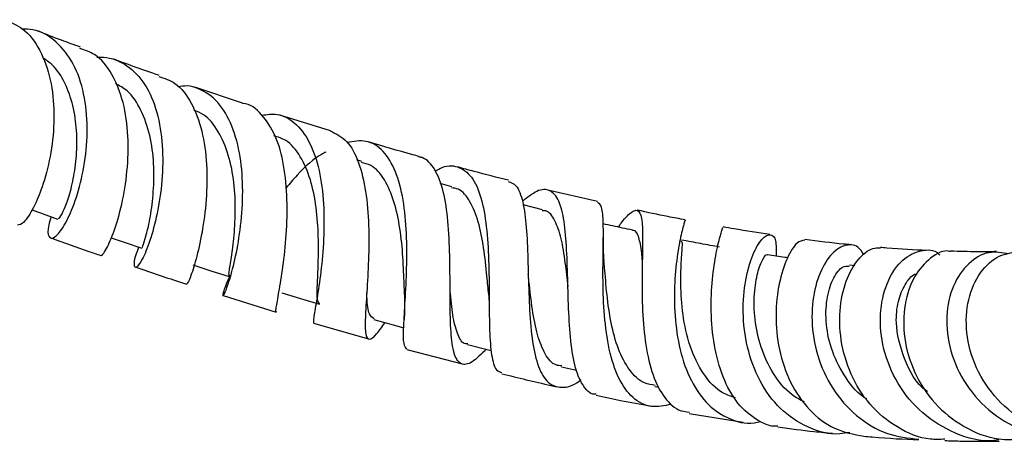
# Model space of a CAD drawing. Units: millimetres. Extents: x 5 to 995, y 5 to 995.
# Drawn here: x 499 to 523, y 152 to 163 of the extents above; entities that cross this region are included whole.
import ezdxf

# ---------------------------------------------------------------- set-up
doc = ezdxf.new("R2010")
doc.units = ezdxf.units.MM

msp = doc.modelspace()

# ---------------------------------------------------------------- linework, layer by layer
at = {"color": 7, "linetype": 'Continuous', "lineweight": 25}
for p, q in [((504.13, 160.488), (502.957, 160.881)), ((506.294, 159.812), (505.052, 160.199)), ((507.069, 159.058), (506.947, 159.094)), ((509.287, 158.434), (508.994, 158.515)), ((512.873, 158.065), (511.65, 158.352)), ((511.521, 157.865), (511.039, 157.984)), ((519.211, 156.486), (519.072, 156.498)), ((503.657, 155.751), (504.958, 155.342)), ((505.88, 155.073), (507.23, 154.683)), ((508.179, 154.427), (509.541, 154.069)), ((511.982, 153.993), (512.358, 153.911)), ((514.283, 153.513), (514.382, 153.495)), ((515.131, 152.85), (516.454, 152.637))]:
    msp.add_line(p, q, dxfattribs=at)
at = {"color": 7, "linetype": 'Continuous', "lineweight": 25, "flags": 128}
for points in [[(498.948, 157.867), (499.16, 157.789), (499.579, 157.637)], [(500.896, 157.176), (501.22, 157.066), (501.654, 156.918)], [(502.906, 156.505), (503.353, 156.363), (503.801, 156.22)], [(505.102, 155.818), (505.563, 155.681), (506.023, 155.544)], [(507.368, 155.16), (507.842, 155.031), (508.102, 154.959)], [(509.669, 154.547), (510.153, 154.427), (510.257, 154.401)]]:
    msp.add_lwpolyline(points, dxfattribs=at)
at = {"color": 7, "linetype": 'Continuous', "lineweight": 25}
for points, knots in [([(498.302, 162.547), (498.467, 162.469), (498.825, 162.298), (499.207, 161.734), (499.448, 160.985), (499.513, 160.126), (499.43, 159.262), (499.235, 158.485), (498.986, 157.887), (498.741, 157.517), (498.64, 157.494), (498.592, 157.483)], [0, 0, 0, 0, 0.097376, 0.211083, 0.324823, 0.43875, 0.552954, 0.667548, 0.782553, 0.897953, 1, 1, 1, 1]), ([(499.421, 157.695), (499.398, 157.624), (499.32, 157.378), (499.352, 157.173), (499.461, 157.146), (499.63, 157.298), (499.833, 157.616), (500.078, 158.233), (500.261, 159.017), (500.332, 159.884), (500.249, 160.735), (499.994, 161.484), (499.562, 162.026), (499.112, 162.313), (498.794, 162.312), (498.702, 162.312)], [0, 0, 0, 0, 0.036387, 0.125386, 0.214036, 0.257724, 0.34576, 0.433795, 0.521749, 0.609759, 0.697928, 0.786314, 0.874989, 0.963944, 1, 1, 1, 1]), ([(500.144, 161.871), (499.985, 161.927), (499.622, 162.056), (499.286, 162.189), (499.096, 162.265)], [0, 0, 0, 0, 0.436816, 1, 1, 1, 1]), ([(500.642, 156.744), (500.642, 156.743), (500.655, 156.706), (500.781, 156.886), (500.969, 157.305), (501.168, 157.982), (501.305, 158.802), (501.333, 159.684), (501.218, 160.527), (500.938, 161.225), (500.569, 161.691), (500.254, 161.795), (500.13, 161.835)], [0, 0, 0, 0, 0.002873, 0.119479, 0.235871, 0.351993, 0.46773, 0.583057, 0.697979, 0.812511, 0.926772, 1, 1, 1, 1]), ([(499.589, 157.659), (499.596, 157.654), (499.616, 157.638), (499.717, 157.805), (499.848, 158.134), (499.972, 158.615), (500.054, 159.191), (500.06, 159.819), (499.972, 160.441), (499.772, 160.999), (499.515, 161.406), (499.294, 161.555), (499.212, 161.61)], [0, 0, 0, 0, 0.059826, 0.169423, 0.278767, 0.387961, 0.497133, 0.606317, 0.715701, 0.825247, 0.935112, 1, 1, 1, 1]), ([(500.541, 161.624), (500.596, 161.625), (500.867, 161.631), (501.3, 161.453), (501.753, 160.983), (502.047, 160.288), (502.179, 159.455), (502.165, 158.575), (502.039, 157.75), (501.851, 157.068), (501.656, 156.606), (501.503, 156.402), (501.457, 156.491), (501.48, 156.698), (501.569, 156.911), (501.582, 156.942)], [0, 0, 0, 0, 0.02264, 0.110798, 0.1989274, 0.2868305, 0.3744801, 0.4618591, 0.54903, 0.6360396, 0.7229875, 0.8099987, 0.8971499, 0.9845778, 1, 1, 1, 1]), ([(502.08, 161.175), (502.029, 161.192), (501.641, 161.321), (501.282, 161.456), (500.97, 161.572)], [0, 0, 0, 0, 0.131648, 1, 1, 1, 1]), ([(501.662, 156.941), (501.665, 156.943), (501.672, 156.948), (501.761, 157.217), (501.866, 157.678), (501.947, 158.301), (501.96, 159.001), (501.867, 159.708), (501.65, 160.334), (501.358, 160.78), (501.102, 160.92), (501.004, 160.974)], [0, 0, 0, 0, 0.085708, 0.20572, 0.325437, 0.44505, 0.564639, 0.684372, 0.804324, 0.924596, 1, 1, 1, 1]), ([(502.071, 161.149), (502.208, 161.103), (502.527, 160.997), (502.889, 160.52), (503.151, 159.824), (503.268, 158.984), (503.251, 158.106), (503.141, 157.285), (502.989, 156.619), (502.835, 156.155), (502.786, 156.074), (502.762, 156.033)], [0, 0, 0, 0, 0.08624, 0.200045, 0.313911, 0.427946, 0.542297, 0.656496, 0.770867, 0.88567, 1, 1, 1, 1]), ([(503.828, 156.25), (503.812, 156.215), (503.707, 155.998), (503.646, 155.788), (503.642, 155.716), (503.705, 155.83), (503.811, 156.111), (503.966, 156.694), (504.096, 157.459), (504.156, 158.32), (504.094, 159.184), (503.894, 159.953), (503.548, 160.548), (503.141, 160.824), (502.798, 160.934), (502.615, 160.903), (502.537, 160.89)], [0, 0, 0, 0, 0.0165926, 0.1036579, 0.1903656, 0.233089, 0.3191766, 0.4052555, 0.4912734, 0.5773171, 0.6634421, 0.7500455, 0.8370557, 0.9242552, 0.9674969, 1, 1, 1, 1]), ([(504.967, 155.37), (504.961, 155.365), (504.944, 155.35), (504.966, 155.488), (505.023, 155.802), (505.131, 156.439), (505.219, 157.24), (505.243, 158.12), (505.164, 158.974), (504.961, 159.717), (504.614, 160.228), (504.321, 160.483), (504.133, 160.484), (504.129, 160.484)], [0, 0, 0, 0, 0.0337672, 0.0906149, 0.2051174, 0.3195692, 0.4335581, 0.5470985, 0.6601806, 0.7728775, 0.8853043, 0.997579, 1, 1, 1, 1]), ([(503.805, 156.234), (503.8, 156.249), (503.789, 156.28), (503.851, 156.614), (503.922, 157.136), (503.965, 157.808), (503.938, 158.533), (503.801, 159.229), (503.55, 159.81), (503.253, 160.192), (503.014, 160.286), (502.932, 160.318)], [0, 0, 0, 0, 0.103292, 0.223738, 0.344125, 0.464608, 0.585148, 0.702796, 0.820776, 0.939004, 1, 1, 1, 1]), ([(504.605, 160.196), (504.734, 160.212), (505.057, 160.252), (505.477, 159.996), (505.836, 159.486), (506.057, 158.758), (506.148, 157.908), (506.133, 157.03), (506.052, 156.223), (505.951, 155.584), (505.871, 155.165), (505.879, 155.108), (505.882, 155.081)], [0, 0, 0, 0, 0.070017, 0.175752, 0.281322, 0.386598, 0.491542, 0.596102, 0.700306, 0.804224, 0.907957, 1, 1, 1, 1]), ([(506.293, 159.81), (506.435, 159.739), (506.719, 159.596), (507.006, 159.054), (507.18, 158.332), (507.248, 157.485), (507.239, 156.614), (507.191, 155.814), (507.148, 155.176), (507.15, 154.765), (507.237, 154.635), (507.393, 154.743), (507.568, 154.986), (507.64, 155.086)], [0, 0, 0, 0, 0.0917909, 0.1844732, 0.2771049, 0.3698245, 0.4628065, 0.556157, 0.6499274, 0.7441714, 0.8388277, 0.9338928, 1, 1, 1, 1]), ([(506.025, 155.554), (506.004, 155.578), (505.961, 155.629), (505.972, 155.985), (505.998, 156.526), (506.007, 157.2), (505.957, 157.926), (505.82, 158.623), (505.569, 159.197), (505.262, 159.578), (505.006, 159.655), (504.905, 159.685)], [0, 0, 0, 0, 0.106401, 0.222869, 0.339198, 0.45558, 0.572181, 0.689104, 0.806492, 0.924314, 1, 1, 1, 1]), ([(508.18, 154.433), (508.151, 154.465), (508.09, 154.532), (508.096, 154.965), (508.136, 155.612), (508.179, 156.418), (508.18, 157.288), (508.102, 158.125), (507.916, 158.839), (507.608, 159.343), (507.203, 159.603), (506.865, 159.549), (506.705, 159.524)], [0, 0, 0, 0, 0.091887, 0.193125, 0.294163, 0.395277, 0.496631, 0.598397, 0.70068, 0.803483, 0.90679, 1, 1, 1, 1]), ([(508.479, 159.178), (508.427, 159.192), (508.002, 159.307), (507.591, 159.43), (507.229, 159.539)], [0, 0, 0, 0, 0.120651, 1, 1, 1, 1]), ([(506.186, 159.286), (506.149, 159.268), (505.921, 159.158), (505.57, 158.837), (505.291, 158.505), (505.199, 158.395)], [0, 0, 0, 0, 0.11335, 0.706049, 1, 1, 1, 1]), ([(508.123, 155.779), (508.12, 155.858), (508.107, 156.118), (508.087, 156.696), (508.018, 157.41), (507.876, 158.086), (507.639, 158.626), (507.363, 158.958), (507.138, 159.011), (507.059, 159.029)], [0, 0, 0, 0, 0.072276, 0.238172, 0.404458, 0.571416, 0.739096, 0.907677, 1, 1, 1, 1]), ([(510.136, 154.431), (510.013, 154.31), (509.764, 154.066), (509.549, 154.034), (509.391, 154.165), (509.291, 154.47), (509.245, 155.081), (509.241, 155.868), (509.24, 156.741), (509.201, 157.597), (509.09, 158.343), (508.879, 158.886), (508.657, 159.129), (508.501, 159.163), (508.476, 159.169)], [0, 0, 0, 0, 0.093972, 0.189218, 0.236258, 0.330848, 0.425388, 0.519414, 0.612862, 0.705737, 0.798102, 0.890131, 0.981999, 1, 1, 1, 1]), ([(508.876, 158.818), (508.934, 158.851), (509.163, 158.981), (509.488, 158.938), (509.82, 158.664), (510.038, 158.115), (510.157, 157.372), (510.2, 156.516), (510.205, 155.648), (510.208, 154.863), (510.256, 154.262), (510.349, 153.901), (510.471, 153.867), (510.52, 153.854)], [0, 0, 0, 0, 0.034566, 0.136494, 0.238167, 0.33941, 0.440097, 0.54014, 0.639513, 0.738278, 0.836527, 0.934459, 1, 1, 1, 1]), ([(510.682, 158.593), (510.398, 158.663), (509.976, 158.768), (509.564, 158.882), (509.43, 158.919)], [0, 0, 0, 0, 0.672776, 1, 1, 1, 1]), ([(510.674, 158.563), (510.742, 158.539), (510.9, 158.483), (511.041, 158.083), (511.127, 157.455), (511.159, 156.663), (511.177, 155.803), (511.219, 154.968), (511.322, 154.253), (511.479, 153.825), (511.697, 153.551), (511.983, 153.465), (512.27, 153.521), (512.447, 153.669), (512.461, 153.681)], [0, 0, 0, 0, 0.070658, 0.166236, 0.261651, 0.357157, 0.453047, 0.549502, 0.646647, 0.744572, 0.793331, 0.89189, 0.991354, 1, 1, 1, 1]), ([(510.192, 155.777), (510.179, 155.927), (510.145, 156.303), (510.076, 156.941), (509.949, 157.59), (509.742, 158.086), (509.517, 158.372), (509.334, 158.399), (509.278, 158.407)], [0, 0, 0, 0, 0.1293234, 0.3238275, 0.5192379, 0.7158646, 0.9136131, 1, 1, 1, 1]), ([(512.842, 153.322), (512.81, 153.32), (512.716, 153.315), (512.552, 153.467), (512.358, 153.794), (512.227, 154.431), (512.163, 155.217), (512.14, 156.072), (512.118, 156.901), (512.059, 157.61), (511.93, 158.123), (511.709, 158.377), (511.408, 158.375), (511.145, 158.168), (511.022, 158.071)], [0, 0, 0, 0, 0.023897, 0.06993, 0.162489, 0.255008, 0.34759, 0.440533, 0.534044, 0.628293, 0.723333, 0.819081, 0.915499, 1, 1, 1, 1]), ([(512.145, 155.975), (512.124, 156.172), (512.078, 156.603), (511.986, 157.18), (511.83, 157.62), (511.673, 157.843), (511.541, 157.842), (511.513, 157.842)], [0, 0, 0, 0, 0.203881, 0.445326, 0.6884, 0.933378, 1, 1, 1, 1]), ([(514.685, 153.071), (514.52, 153.038), (514.168, 152.965), (513.723, 153.204), (513.371, 153.696), (513.144, 154.409), (513.03, 155.25), (513, 156.122), (513.013, 156.922), (513.019, 157.554), (512.991, 157.967), (512.908, 158.024), (512.869, 158.051)], [0, 0, 0, 0, 0.092144, 0.197274, 0.301831, 0.405712, 0.508672, 0.610681, 0.711727, 0.811936, 0.911574, 1, 1, 1, 1]), ([(513.383, 157.438), (513.408, 157.473), (513.556, 157.681), (513.693, 157.808), (513.855, 157.881), (513.952, 157.769), (513.988, 157.363), (513.977, 156.72), (513.961, 155.919), (513.988, 155.054), (514.097, 154.228), (514.312, 153.531), (514.592, 153.132), (514.868, 152.912), (515.043, 152.893), (515.137, 152.883)], [0, 0, 0, 0, 0.019133, 0.11479, 0.161979, 0.256914, 0.351691, 0.445851, 0.53918, 0.631616, 0.72317, 0.81405, 0.904485, 0.949154, 1, 1, 1, 1]), ([(515.03, 157.617), (514.889, 157.643), (514.505, 157.712), (514.102, 157.8), (513.847, 157.856)], [0, 0, 0, 0, 0.3675062, 1, 1, 1, 1]), ([(515.006, 157.527), (515.011, 157.542), (515.035, 157.606), (515.034, 157.624), (515.005, 157.549), (514.905, 157.164), (514.803, 156.557), (514.748, 155.784), (514.791, 154.933), (514.968, 154.098), (515.3, 153.379), (515.703, 152.942), (516.183, 152.679), (516.553, 152.565), (516.835, 152.638), (516.885, 152.651)], [0, 0, 0, 0, 0.0137277, 0.0609838, 0.1557223, 0.2504502, 0.3450838, 0.4401266, 0.5359166, 0.6326851, 0.7305593, 0.8294688, 0.8788197, 0.9785707, 1, 1, 1, 1]), ([(513.734, 157.362), (513.571, 157.397), (513.331, 157.45), (513.091, 157.502), (513.013, 157.519)], [0, 0, 0, 0, 0.675321, 1, 1, 1, 1]), ([(513.975, 156.629), (513.971, 156.685), (513.951, 156.935), (513.889, 157.194), (513.816, 157.375), (513.738, 157.353), (513.73, 157.351)], [0, 0, 0, 0, 0.1213222, 0.5352584, 0.9524762, 1, 1, 1, 1]), ([(517.315, 152.533), (517.275, 152.532), (517.127, 152.527), (516.801, 152.675), (516.36, 152.997), (515.978, 153.636), (515.745, 154.419), (515.657, 155.268), (515.683, 156.082), (515.78, 156.772), (515.894, 157.248), (515.959, 157.434), (515.965, 157.433), (515.966, 157.432)], [0, 0, 0, 0, 0.019959, 0.075293, 0.185896, 0.29638, 0.406561, 0.517135, 0.628443, 0.740754, 0.854182, 0.968586, 1, 1, 1, 1]), ([(517.116, 157.26), (516.829, 157.3), (516.463, 157.351), (516.056, 157.428), (515.968, 157.444)], [0, 0, 0, 0, 0.784605, 1, 1, 1, 1]), ([(499.434, 157.169), (499.735, 157.058), (500.131, 156.912), (500.543, 156.775), (500.641, 156.742)], [0, 0, 0, 0, 0.761052, 1, 1, 1, 1]), ([(513.033, 156.601), (513.027, 156.698), (513.014, 156.896), (513.015, 157.106), (513.016, 157.214)], [0, 0, 0, 0, 0.4907012, 1, 1, 1, 1]), ([(516.265, 153.233), (516.139, 153.277), (515.81, 153.392), (515.411, 153.882), (515.098, 154.587), (514.946, 155.383), (514.912, 156.137), (514.94, 156.726), (514.974, 157.074), (514.945, 157.083), (514.932, 157.087)], [0, 0, 0, 0, 0.086435, 0.226229, 0.364418, 0.501079, 0.636647, 0.771668, 0.906684, 1, 1, 1, 1]), ([(515.879, 156.946), (515.723, 156.975), (515.41, 157.032), (515.097, 157.09), (514.941, 157.118)], [0, 0, 0, 0, 0.5, 1, 1, 1, 1]), ([(519.083, 152.383), (519, 152.367), (518.644, 152.297), (518.033, 152.48), (517.351, 152.927), (516.84, 153.627), (516.534, 154.468), (516.431, 155.347), (516.502, 156.152), (516.688, 156.786), (516.922, 157.181), (517.136, 157.295), (517.279, 157.152), (517.271, 156.864), (517.267, 156.725)], [0, 0, 0, 0, 0.028419, 0.121368, 0.2137, 0.305298, 0.396027, 0.485605, 0.574019, 0.661395, 0.747926, 0.833895, 0.919561, 1, 1, 1, 1]), ([(517.972, 157.117), (517.91, 157.107), (517.777, 157.085), (517.53, 156.698), (517.327, 156.077), (517.238, 155.281), (517.319, 154.419), (517.593, 153.596), (518.062, 152.916), (518.686, 152.431), (519.182, 152.335), (519.429, 152.287)], [0, 0, 0, 0, 0.102056, 0.217133, 0.331476, 0.444732, 0.556929, 0.668294, 0.779125, 0.889905, 1, 1, 1, 1]), ([(519.11, 157.002), (519.05, 157.007), (518.704, 157.038), (518.304, 157.09), (517.973, 157.134)], [0, 0, 0, 0, 0.171829, 1, 1, 1, 1]), ([(519.43, 156.748), (519.384, 156.824), (519.303, 156.96), (519.072, 157.024), (518.776, 156.942), (518.436, 156.551), (518.194, 155.924), (518.118, 155.131), (518.256, 154.268), (518.628, 153.442), (519.223, 152.765), (519.964, 152.308), (520.518, 152.245), (520.78, 152.214)], [0, 0, 0, 0, 0.0622377, 0.11056, 0.2079616, 0.305487, 0.4034179, 0.5020535, 0.6016811, 0.7024266, 0.8042331, 0.9071375, 1, 1, 1, 1]), ([(521.424, 152.214), (521.304, 152.209), (520.894, 152.191), (520.235, 152.48), (519.554, 153.036), (519.078, 153.801), (518.835, 154.656), (518.821, 155.497), (519.005, 156.22), (519.323, 156.728), (519.626, 156.932), (519.79, 156.929), (519.835, 156.928)], [0, 0, 0, 0, 0.047397, 0.162719, 0.276702, 0.389899, 0.502608, 0.615279, 0.728291, 0.841822, 0.955959, 1, 1, 1, 1]), ([(522.755, 152.198), (522.669, 152.187), (522.267, 152.14), (521.557, 152.38), (520.757, 152.901), (520.173, 153.667), (519.854, 154.542), (519.808, 155.411), (520.002, 156.151), (520.376, 156.677), (520.825, 156.886), (521.166, 156.894), (521.29, 156.763), (521.298, 156.753)], [0, 0, 0, 0, 0.030062, 0.140689, 0.250532, 0.359438, 0.467374, 0.574234, 0.680069, 0.784876, 0.888835, 0.992242, 1, 1, 1, 1]), ([(520.974, 156.864), (520.663, 156.877), (520.309, 156.893), (519.888, 156.932), (519.836, 156.936)], [0, 0, 0, 0, 0.875925, 1, 1, 1, 1]), ([(521.563, 156.834), (521.556, 156.836), (521.4, 156.888), (521.058, 156.7), (520.654, 156.26), (520.407, 155.55), (520.393, 154.711), (520.641, 153.844), (521.148, 153.066), (521.872, 152.493), (522.632, 152.184), (523.125, 152.205), (523.312, 152.213)], [0, 0, 0, 0, 0.005861, 0.122061, 0.238033, 0.353597, 0.468829, 0.58381, 0.698652, 0.813687, 0.92926, 1, 1, 1, 1]), ([(522.695, 156.835), (522.537, 156.832), (522.194, 156.826), (521.785, 156.839), (521.565, 156.847)], [0, 0, 0, 0, 0.462971, 1, 1, 1, 1]), ([(517.963, 153.13), (517.859, 153.185), (517.558, 153.345), (517.182, 153.818), (516.876, 154.468), (516.728, 155.167), (516.72, 155.816), (516.811, 156.35), (516.938, 156.663), (517.039, 156.794), (517.056, 156.754), (517.056, 156.753)], [0, 0, 0, 0, 0.07099, 0.206586, 0.340635, 0.473409, 0.605148, 0.736246, 0.867234, 0.998578, 1, 1, 1, 1]), ([(517.554, 156.684), (517.531, 156.687), (517.366, 156.711), (517.2, 156.734), (517.058, 156.754)], [0, 0, 0, 0, 0.137628, 1, 1, 1, 1]), ([(523.005, 156.776), (522.839, 156.807), (522.496, 156.871), (521.987, 156.576), (521.601, 156.021), (521.428, 155.253), (521.525, 154.386), (521.911, 153.537), (522.566, 152.819), (523.427, 152.358), (524.227, 152.175), (524.686, 152.272), (524.824, 152.301)], [0, 0, 0, 0, 0.098783, 0.203123, 0.3078659, 0.4131362, 0.5191618, 0.6260703, 0.7339206, 0.8428007, 0.9525707, 1, 1, 1, 1]), ([(525.073, 152.315), (524.889, 152.294), (524.38, 152.238), (523.565, 152.514), (522.768, 153.072), (522.207, 153.854), (521.932, 154.728), (521.949, 155.579), (522.224, 156.276), (522.676, 156.747), (523.031, 156.804), (523.202, 156.831)], [0, 0, 0, 0, 0.068038, 0.187685, 0.306314, 0.424088, 0.541277, 0.65804, 0.774678, 0.89132, 1, 1, 1, 1]), ([(501.512, 156.45), (501.889, 156.32), (502.302, 156.177), (502.725, 156.044), (502.762, 156.033)], [0, 0, 0, 0, 0.9141, 1, 1, 1, 1]), ([(514.293, 153.54), (514.201, 153.553), (513.956, 153.588), (513.646, 153.902), (513.371, 154.413), (513.198, 155.071), (513.098, 155.769), (513.058, 156.31), (513.036, 156.546), (513.031, 156.599)], [0, 0, 0, 0, 0.102624, 0.275284, 0.44639, 0.615936, 0.784165, 0.951459, 1, 1, 1, 1]), ([(519.506, 153.201), (519.478, 153.217), (519.243, 153.357), (518.919, 153.793), (518.602, 154.444), (518.474, 155.132), (518.514, 155.747), (518.675, 156.216), (518.887, 156.478), (519.013, 156.476), (519.065, 156.475)], [0, 0, 0, 0, 0.019783, 0.168846, 0.316423, 0.462689, 0.607908, 0.752472, 0.896858, 1, 1, 1, 1]), ([(511.172, 156.207), (511.171, 156.221), (511.169, 156.24), (511.168, 156.264), (511.168, 156.27)], [0, 0, 0, 0, 0.713355, 1, 1, 1, 1]), ([(511.992, 154.02), (511.944, 154.024), (511.777, 154.035), (511.573, 154.291), (511.383, 154.765), (511.263, 155.394), (511.205, 155.905), (511.176, 156.171), (511.172, 156.206)], [0, 0, 0, 0, 0.090499, 0.312083, 0.531949, 0.750218, 0.967089, 1, 1, 1, 1]), ([(520.995, 153.387), (520.99, 153.391), (520.708, 153.576), (520.394, 154.21), (520.192, 154.996), (520.261, 155.623), (520.431, 156.033), (520.616, 156.264), (520.729, 156.292), (520.751, 156.297)], [0, 0, 0, 0, 0.004364, 0.246521, 0.486191, 0.645452, 0.80415, 0.962519, 1, 1, 1, 1]), ([(509.676, 154.565), (509.657, 154.564), (509.55, 154.554), (509.432, 154.76), (509.313, 155.182), (509.267, 155.596), (509.244, 155.854), (509.242, 155.881)], [0, 0, 0, 0, 0.063861, 0.365692, 0.665816, 0.964131, 1, 1, 1, 1]), ([(507.374, 155.178), (507.33, 155.207), (507.234, 155.268), (507.201, 155.539), (507.192, 155.79), (507.191, 155.822)], [0, 0, 0, 0, 0.428309, 0.926897, 1, 1, 1, 1]), ([(508.121, 155.775), (508.123, 155.669), (508.126, 155.452), (508.113, 155.228), (508.106, 155.114)], [0, 0, 0, 0, 0.489005, 1, 1, 1, 1]), ([(510.191, 155.778), (510.195, 155.725), (510.203, 155.62), (510.205, 155.498), (510.206, 155.437)], [0, 0, 0, 0, 0.497075, 1, 1, 1, 1]), ([(510.514, 153.827), (510.917, 153.727), (511.371, 153.615), (511.823, 153.518), (511.873, 153.507)], [0, 0, 0, 0, 0.888435, 1, 1, 1, 1]), ([(512.838, 153.3), (513.039, 153.255), (513.491, 153.156), (513.927, 153.076), (514.169, 153.032)], [0, 0, 0, 0, 0.44568, 1, 1, 1, 1]), ([(517.314, 152.518), (517.618, 152.476), (518.095, 152.41), (518.507, 152.374), (518.656, 152.361)], [0, 0, 0, 0, 0.63873, 1, 1, 1, 1]), ([(519.43, 152.289), (519.499, 152.282), (519.993, 152.235), (520.415, 152.217), (520.778, 152.201)], [0, 0, 0, 0, 0.140863, 1, 1, 1, 1]), ([(521.424, 152.18), (521.547, 152.176), (521.904, 152.164), (522.344, 152.162), (522.652, 152.166), (522.758, 152.167)], [0, 0, 0, 0, 0.259602, 0.747097, 1, 1, 1, 1])]:
    msp.add_open_spline(points, degree=3, knots=knots, dxfattribs=at)

doc.saveas('drawing.dxf')
